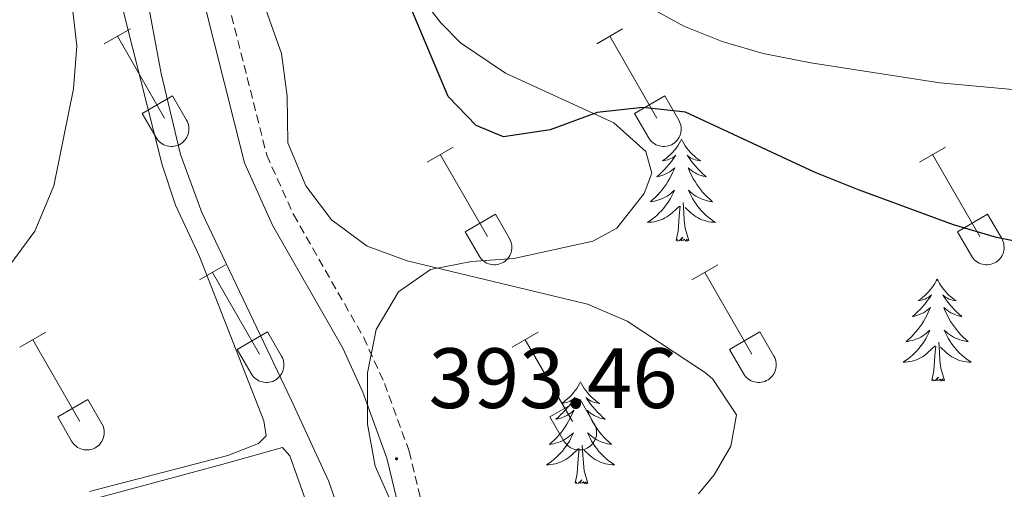
# Model space of a CAD drawing. Units: metres. Extents: x 611322 to 615824, y 4645639 to 4648680.
# Drawn here: x 612415 to 612530, y 4646683 to 4646738 of the extents above; entities that cross this region are included whole.
import ezdxf
from ezdxf.enums import TextEntityAlignment as Align

# ---------------------------------------------------------------- set-up
doc = ezdxf.new("R2010")
doc.units = ezdxf.units.M
doc.header["$MEASUREMENT"] = 0
doc.linetypes.add('TRAZOSX2', pattern=[1.5, 1, -0.5])
for name, color, linetype, lineweight in [('Carátula', 7, 'Continuous', 5), ('Level 13', 5, 'Continuous', 0), ('Level 21', 19, 'Continuous', 0), ('Level 35', 92, 'Continuous', 0), ('Level 36', 19, 'Continuous', 40), ('Level 4', 36, 'Continuous', 30), ('Level 41', 39, 'Continuous', 0), ('Level 5', 36, 'Continuous', 0), ('Level 7', 1, 'Continuous', 0)]:
    doc.layers.add(name, color=color, linetype=linetype, lineweight=lineweight)
doc.styles.add('Arial', font='ARIAL.TTF', dxfattribs={"height": 0.2})

# ---------------------------------------------------------------- blocks, each defined once
blk = doc.blocks.new('5PATER')
at = {"layer": 'Carátula', "linetype": 'Continuous', "lineweight": 5}
h = blk.add_hatch(color=250, dxfattribs=at)
edge = h.paths.add_edge_path()
edge.add_ellipse((0, 0), major_axis=(-1.33, -1.34), ratio=0.999422, start_angle=0, end_angle=360)

msp = doc.modelspace()

# ---------------------------------------------------------------- linework, layer by layer
at = {"layer": 'Level 13', "color": 5, "linetype": 'Continuous', "lineweight": 0, "ltscale": 0.5}
msp.add_polyline3d([(612495.02, 4646545.67, 391.57), (612485.52, 4646567.92, 391), (612476.38, 4646586.26, 390.97), (612474.47, 4646591.77, 391), (612459.21, 4646648, 390.72), (612455.69, 4646663.56, 390.72), (612454.65, 4646670.42, 390.48), (612453.02, 4646678.19, 390.41), (612450.97, 4646684.28, 389.98), (612446.56, 4646693.81, 389.46), (612436.09, 4646715.75, 389.55), (612433.6, 4646722.55, 389.55), (612431.33, 4646732.02, 389.67), (612429.5, 4646741.88, 389.36), (612427.56, 4646747.91, 389.36), (612425.69, 4646755.68, 389.36), (612422.69, 4646771.64, 389.33), (612421.96, 4646779.64, 389.3), (612422.06, 4646781.71, 389.27), (612422.81, 4646785.3, 389.39)], dxfattribs=at)
at = {"layer": 'Level 21', "color": 19, "linetype": 'TRAZOSX2', "lineweight": 0}
msp.add_polyline3d([(612460.2, 4646912.57, 390.82), (612456.88, 4646900, 391.36), (612454.14, 4646887.19, 391.25), (612451.14, 4646859.79, 390.83), (612448.49, 4646843.54, 390.84), (612445.62, 4646827.93, 391.16), (612443.13, 4646819.1, 391.38), (612441.78, 4646815.67, 391.46), (612434.69, 4646801.48, 392.01), (612431.47, 4646794.06, 392.17), (612430.52, 4646789.55, 392.24), (612429.82, 4646783.88, 392.53), (612430.1, 4646776.18, 392.69), (612436.63, 4646750.43, 393.56), (612443.69, 4646722.47, 393.44), (612446.82, 4646715.5, 393.38), (612455.04, 4646701.12, 393.22), (612457.47, 4646695.74, 393.28), (612460.36, 4646687.8, 393.28), (612463.8, 4646673.74, 393.71)], dxfattribs=at)
at = {"layer": 'Level 21', "color": 19, "linetype": 'Continuous', "lineweight": 0}
msp.add_polyline3d([(612443.53, 4646831.71, 391.1), (612442.95, 4646828.56, 391.16), (612440.53, 4646819.97, 391.38), (612439.28, 4646816.79, 391.46), (612432.2, 4646802.64, 392.01), (612428.85, 4646794.89, 392.17), (612427.81, 4646790, 392.24), (612427.07, 4646784, 392.53), (612427.37, 4646775.79, 392.69), (612433.97, 4646749.75, 393.56), (612441.09, 4646721.57, 393.44), (612444.38, 4646714.26, 393.38), (612452.59, 4646699.88, 393.22), (612454.93, 4646694.71, 393.28), (612457.73, 4646687.01, 393.28), (612461.12, 4646673.15, 393.71)], dxfattribs=at)
at = {"layer": 'Level 35', "color": 92, "linetype": 'Continuous', "lineweight": 0, "ltscale": 0.5}
for points in [[(612530.86, 4646787.8, 405.28), (612525.88, 4646787.39, 405.22), (612520.26, 4646786.17, 405.21), (612513.46, 4646784.04, 405.28), (612508.79, 4646782.29, 405.67), (612499.69, 4646777.04, 405.77), (612491.56, 4646771.49, 405.83), (612488.13, 4646767.86, 406.14), (612484.96, 4646763.74, 406.03), (612482.19, 4646758.52, 405.96), (612481.41, 4646755.43, 405.71), (612481.37, 4646750.48, 405.01), (612481.94, 4646747.93, 404.72), (612484.36, 4646743.57, 404.54), (612488.1, 4646739.96, 404.16), (612492.51, 4646737.54, 404.05), (612496.98, 4646735.77, 403.98), (612501.78, 4646734.36, 403.92), (612507.38, 4646733.27, 403.87), (612522.48, 4646730.93, 403.85), (612548.83, 4646728.49, 404.47)], [(612455.48, 4646690.97, 401.33), (612455.48, 4646696.97, 400.82), (612456.5, 4646702.07, 400.89), (612459.13, 4646706.47, 400.89), (612462.85, 4646709.09, 400.89), (612467.64, 4646710.01, 400.89), (612472.63, 4646710.37, 400.89), (612481.87, 4646712.38, 401.2), (612484.65, 4646713.92, 401.26), (612487.88, 4646717.97, 401.73), (612488.76, 4646720.33, 401.88), (612488.07, 4646722.88, 401.88), (612484.33, 4646726.22, 401.88), (612471.62, 4646732.03, 401.88), (612466.38, 4646735.6, 401.94), (612464.06, 4646737.92, 402), (612460.67, 4646742.33, 402.31)], [(612458.93, 4646680.35, 402.06), (612456.39, 4646686.07, 401.81), (612455.48, 4646690.97, 401.33)]]:
    msp.add_polyline3d(points, dxfattribs=at)
at = {"layer": 'Level 36', "color": 32, "linetype": 'Continuous', "lineweight": 0}
for points in [[(612424.68, 4646735.48), (612427.73, 4646737.24)], [(612482.31, 4646735.48), (612485.35, 4646737.24)], [(612426.21, 4646736.36), (612431.73, 4646726.79)], [(612483.83, 4646736.36), (612489.36, 4646726.79)], [(612429.11, 4646727.34), (612432.65, 4646729.38)], [(612432.65, 4646729.38), (612434.3, 4646726.54)], [(612486.74, 4646727.34), (612490.28, 4646729.38)], [(612490.28, 4646729.38), (612491.93, 4646726.54)], [(612429.11, 4646727.34), (612430.75, 4646724.52)], [(612486.74, 4646727.34), (612488.37, 4646724.52)], [(612430.75, 4646724.51), (612430.86, 4646724.34), (612430.99, 4646724.17), (612431.13, 4646724.02), (612431.29, 4646723.89), (612431.46, 4646723.77), (612431.64, 4646723.67), (612431.84, 4646723.59), (612432.04, 4646723.53), (612432.24, 4646723.49), (612432.45, 4646723.47), (612432.65, 4646723.47), (612432.86, 4646723.49), (612433.06, 4646723.54), (612433.26, 4646723.6), (612433.45, 4646723.68), (612433.63, 4646723.79), (612433.8, 4646723.91), (612433.96, 4646724.04), (612434.1, 4646724.2), (612434.23, 4646724.36), (612434.33, 4646724.54), (612434.42, 4646724.73), (612434.49, 4646724.92), (612434.54, 4646725.12), (612434.57, 4646725.33), (612434.58, 4646725.54), (612434.56, 4646725.75), (612434.53, 4646725.95), (612434.48, 4646726.15), (612434.4, 4646726.34), (612434.3, 4646726.53)], [(612488.38, 4646724.51), (612488.48, 4646724.34), (612488.61, 4646724.17), (612488.76, 4646724.02), (612488.92, 4646723.89), (612489.09, 4646723.77), (612489.27, 4646723.67), (612489.46, 4646723.59), (612489.66, 4646723.53), (612489.86, 4646723.49), (612490.07, 4646723.47), (612490.28, 4646723.47), (612490.48, 4646723.49), (612490.69, 4646723.54), (612490.88, 4646723.6), (612491.08, 4646723.68), (612491.26, 4646723.79), (612491.43, 4646723.91), (612491.58, 4646724.04), (612491.72, 4646724.2), (612491.85, 4646724.36), (612491.96, 4646724.54), (612492.05, 4646724.73), (612492.12, 4646724.92), (612492.17, 4646725.13), (612492.19, 4646725.33), (612492.2, 4646725.54), (612492.19, 4646725.75), (612492.15, 4646725.95), (612492.1, 4646726.15), (612492.02, 4646726.35), (612491.93, 4646726.53)], [(612462.48, 4646721.64), (612465.52, 4646723.4)], [(612520.11, 4646721.64), (612523.15, 4646723.4)], [(612464, 4646722.52), (612469.53, 4646712.94)], [(612521.63, 4646722.52), (612527.15, 4646712.95)], [(612466.91, 4646713.5), (612470.45, 4646715.54)], [(612470.45, 4646715.54), (612472.1, 4646712.69)], [(612524.54, 4646713.5), (612528.07, 4646715.54)], [(612528.07, 4646715.54), (612529.72, 4646712.69)], [(612466.91, 4646713.5), (612468.54, 4646710.67)], [(612524.54, 4646713.5), (612526.17, 4646710.67)], [(612468.55, 4646710.67), (612468.66, 4646710.49), (612468.78, 4646710.33), (612468.93, 4646710.18), (612469.09, 4646710.04), (612469.26, 4646709.93), (612469.44, 4646709.83), (612469.63, 4646709.74), (612469.83, 4646709.68), (612470.04, 4646709.64), (612470.24, 4646709.62), (612470.45, 4646709.63), (612470.66, 4646709.65), (612470.86, 4646709.69), (612471.06, 4646709.76), (612471.25, 4646709.84), (612471.43, 4646709.94), (612471.6, 4646710.06), (612471.76, 4646710.2), (612471.9, 4646710.35), (612472.02, 4646710.52), (612472.13, 4646710.7), (612472.22, 4646710.88), (612472.29, 4646711.08), (612472.34, 4646711.28), (612472.37, 4646711.49), (612472.37, 4646711.7), (612472.36, 4646711.9), (612472.33, 4646712.11), (612472.27, 4646712.31), (612472.2, 4646712.5), (612472.1, 4646712.69)], [(612526.17, 4646710.67), (612526.28, 4646710.49), (612526.41, 4646710.33), (612526.55, 4646710.18), (612526.71, 4646710.04), (612526.88, 4646709.93), (612527.06, 4646709.83), (612527.26, 4646709.75), (612527.45, 4646709.68), (612527.66, 4646709.64), (612527.86, 4646709.62), (612528.07, 4646709.63), (612528.28, 4646709.65), (612528.48, 4646709.69), (612528.68, 4646709.76), (612528.87, 4646709.84), (612529.05, 4646709.94), (612529.22, 4646710.06), (612529.38, 4646710.2), (612529.52, 4646710.35), (612529.64, 4646710.52), (612529.75, 4646710.7), (612529.84, 4646710.88), (612529.91, 4646711.08), (612529.96, 4646711.28), (612529.99, 4646711.49), (612530, 4646711.7), (612529.98, 4646711.9), (612529.95, 4646712.11), (612529.89, 4646712.31), (612529.82, 4646712.5), (612529.72, 4646712.69)], [(612435.81, 4646707.87), (612438.85, 4646709.62)], [(612493.43, 4646707.87), (612496.48, 4646709.62)], [(612437.33, 4646708.74), (612442.86, 4646699.17)], [(612494.96, 4646708.74), (612500.48, 4646699.17)], [(612414.79, 4646699.97), (612417.83, 4646701.73)], [(612440.24, 4646699.73), (612443.78, 4646701.77)], [(612443.78, 4646701.77), (612445.43, 4646698.92)], [(612472.41, 4646699.97), (612475.45, 4646701.73)], [(612497.86, 4646699.73), (612501.4, 4646701.77)], [(612501.4, 4646701.77), (612503.05, 4646698.92)], [(612416.31, 4646700.85), (612421.83, 4646691.27)], [(612473.93, 4646700.85), (612479.46, 4646691.27)], [(612440.24, 4646699.73), (612441.87, 4646696.9)], [(612497.86, 4646699.73), (612499.5, 4646696.9)], [(612441.88, 4646696.9), (612441.98, 4646696.72), (612442.11, 4646696.56), (612442.26, 4646696.41), (612442.42, 4646696.27), (612442.59, 4646696.15), (612442.77, 4646696.05), (612442.96, 4646695.97), (612443.16, 4646695.91), (612443.36, 4646695.87), (612443.57, 4646695.85), (612443.78, 4646695.85), (612443.98, 4646695.88), (612444.19, 4646695.92), (612444.39, 4646695.98), (612444.58, 4646696.07), (612444.76, 4646696.17), (612444.93, 4646696.29), (612445.08, 4646696.43), (612445.22, 4646696.58), (612445.35, 4646696.75), (612445.46, 4646696.92), (612445.55, 4646697.11), (612445.62, 4646697.31), (612445.67, 4646697.51), (612445.7, 4646697.72), (612445.7, 4646697.92), (612445.69, 4646698.13), (612445.65, 4646698.34), (612445.6, 4646698.54), (612445.52, 4646698.73), (612445.43, 4646698.92)], [(612499.5, 4646696.9), (612499.61, 4646696.72), (612499.74, 4646696.56), (612499.88, 4646696.41), (612500.04, 4646696.27), (612500.21, 4646696.16), (612500.39, 4646696.06), (612500.58, 4646695.97), (612500.78, 4646695.91), (612500.99, 4646695.87), (612501.19, 4646695.85), (612501.4, 4646695.85), (612501.61, 4646695.88), (612501.81, 4646695.92), (612502.01, 4646695.98), (612502.2, 4646696.07), (612502.38, 4646696.17), (612502.55, 4646696.29), (612502.71, 4646696.43), (612502.85, 4646696.58), (612502.97, 4646696.75), (612503.08, 4646696.92), (612503.17, 4646697.11), (612503.24, 4646697.31), (612503.29, 4646697.51), (612503.32, 4646697.72), (612503.33, 4646697.92), (612503.31, 4646698.13), (612503.28, 4646698.34), (612503.22, 4646698.54), (612503.15, 4646698.73), (612503.05, 4646698.92)], [(612419.22, 4646691.83), (612422.76, 4646693.87)], [(612422.76, 4646693.87), (612424.4, 4646691.02)], [(612476.84, 4646691.83), (612480.38, 4646693.87)], [(612480.38, 4646693.87), (612482.03, 4646691.02)], [(612419.22, 4646691.83), (612420.85, 4646689)], [(612476.84, 4646691.83), (612478.47, 4646689)], [(612420.85, 4646689), (612420.96, 4646688.82), (612421.09, 4646688.66), (612421.24, 4646688.51), (612421.39, 4646688.38), (612421.56, 4646688.26), (612421.75, 4646688.16), (612421.94, 4646688.08), (612422.14, 4646688.02), (612422.34, 4646687.97), (612422.55, 4646687.96), (612422.76, 4646687.96), (612422.96, 4646687.98), (612423.17, 4646688.02), (612423.36, 4646688.09), (612423.56, 4646688.17), (612423.74, 4646688.27), (612423.9, 4646688.39), (612424.06, 4646688.53), (612424.2, 4646688.68), (612424.33, 4646688.85), (612424.44, 4646689.03), (612424.52, 4646689.21), (612424.6, 4646689.41), (612424.64, 4646689.61), (612424.67, 4646689.82), (612424.68, 4646690.03), (612424.67, 4646690.23), (612424.63, 4646690.44), (612424.58, 4646690.64), (612424.5, 4646690.83), (612424.41, 4646691.02)], [(612478.48, 4646689), (612478.59, 4646688.82), (612478.72, 4646688.66), (612478.86, 4646688.51), (612479.02, 4646688.38), (612479.19, 4646688.26), (612479.37, 4646688.16), (612479.56, 4646688.08), (612479.76, 4646688.02), (612479.96, 4646687.98), (612480.17, 4646687.96), (612480.38, 4646687.96), (612480.59, 4646687.98), (612480.79, 4646688.02), (612480.99, 4646688.09), (612481.18, 4646688.17), (612481.36, 4646688.27), (612481.53, 4646688.39), (612481.68, 4646688.53), (612481.83, 4646688.68), (612481.95, 4646688.85), (612482.06, 4646689.03), (612482.15, 4646689.22), (612482.22, 4646689.41), (612482.27, 4646689.61), (612482.3, 4646689.82), (612482.3, 4646690.03), (612482.29, 4646690.23), (612482.26, 4646690.44), (612482.2, 4646690.64), (612482.12, 4646690.83), (612482.03, 4646691.02)]]:
    msp.add_lwpolyline(points, dxfattribs=at)
at = {"layer": 'Level 36', "color": 92, "linetype": 'Continuous', "lineweight": 0}
for points in [[(612492.24, 4646724.31), (612492.12, 4646724.09), (612491.97, 4646723.81), (612491.8, 4646723.55), (612491.62, 4646723.29), (612491.42, 4646723.04), (612491.22, 4646722.8), (612491, 4646722.58), (612490.77, 4646722.36), (612490.53, 4646722.16), (612490.28, 4646721.97), (612490.02, 4646721.79), (612490.22, 4646721.81), (612490.42, 4646721.85), (612490.62, 4646721.9), (612490.81, 4646721.97), (612491, 4646722.06), (612491.18, 4646722.16), (612491.36, 4646722.27), (612491.56, 4646722.46), (612491.52, 4646722.4), (612491.29, 4646722.05), (612491.05, 4646721.72), (612490.79, 4646721.39), (612490.52, 4646721.07), (612490.24, 4646720.77), (612489.95, 4646720.47), (612489.65, 4646720.19), (612489.34, 4646719.92), (612489.46, 4646719.94), (612489.71, 4646720), (612489.95, 4646720.07), (612490.18, 4646720.16), (612490.42, 4646720.26), (612490.64, 4646720.38), (612490.86, 4646720.51), (612491.06, 4646720.66), (612491.26, 4646720.82), (612491.45, 4646720.99), (612491.36, 4646720.76), (612491.2, 4646720.4), (612491.03, 4646720.05), (612490.85, 4646719.7), (612490.65, 4646719.36), (612490.43, 4646719.03), (612490.21, 4646718.71), (612489.97, 4646718.4), (612489.72, 4646718.09), (612489.45, 4646717.8), (612489.18, 4646717.52), (612488.89, 4646717.25), (612488.59, 4646716.99), (612488.79, 4646717.02), (612489.06, 4646717.06), (612489.32, 4646717.13), (612489.58, 4646717.21), (612489.83, 4646717.3), (612490.08, 4646717.41), (612490.32, 4646717.53), (612490.56, 4646717.67), (612490.78, 4646717.82), (612491, 4646717.98), (612491.2, 4646718.16), (612491.4, 4646718.35), (612491.26, 4646718.02)], [(612492.24, 4646724.31), (612492.35, 4646724.09), (612492.5, 4646723.81), (612492.67, 4646723.55), (612492.85, 4646723.29), (612493.04, 4646723.04), (612493.25, 4646722.8), (612493.47, 4646722.58), (612493.7, 4646722.36), (612493.94, 4646722.16), (612494.19, 4646721.97), (612494.45, 4646721.79), (612494.25, 4646721.81), (612494.05, 4646721.85), (612493.85, 4646721.9), (612493.66, 4646721.97), (612493.47, 4646722.06), (612493.29, 4646722.16), (612493.11, 4646722.27), (612492.91, 4646722.46), (612492.95, 4646722.4), (612493.18, 4646722.05), (612493.42, 4646721.72), (612493.68, 4646721.39), (612493.94, 4646721.07), (612494.22, 4646720.77), (612494.52, 4646720.47), (612494.82, 4646720.19), (612495.13, 4646719.92), (612495.01, 4646719.94), (612494.76, 4646720), (612494.52, 4646720.07), (612494.28, 4646720.16), (612494.05, 4646720.26), (612493.83, 4646720.38), (612493.62, 4646720.51), (612493.41, 4646720.66), (612493.21, 4646720.82), (612493.02, 4646720.99), (612493.11, 4646720.76), (612493.27, 4646720.4), (612493.44, 4646720.05), (612493.62, 4646719.7), (612493.82, 4646719.36), (612494.04, 4646719.03), (612494.26, 4646718.71), (612494.5, 4646718.4), (612494.75, 4646718.09), (612495.02, 4646717.8), (612495.29, 4646717.52), (612495.58, 4646717.25), (612495.88, 4646716.99), (612495.68, 4646717.02), (612495.41, 4646717.06), (612495.15, 4646717.13), (612494.89, 4646717.21), (612494.64, 4646717.3), (612494.39, 4646717.41), (612494.15, 4646717.53), (612493.91, 4646717.67), (612493.69, 4646717.82), (612493.47, 4646717.98), (612493.26, 4646718.16), (612493.07, 4646718.35), (612493.21, 4646718.02)], [(612491.26, 4646718.02), (612491.1, 4646717.7), (612490.93, 4646717.39), (612490.75, 4646717.08), (612490.55, 4646716.78), (612490.34, 4646716.5), (612490.12, 4646716.22), (612489.88, 4646715.95), (612489.64, 4646715.69), (612489.38, 4646715.45), (612489.11, 4646715.21), (612488.83, 4646714.99), (612488.54, 4646714.78), (612488.25, 4646714.59), (612488.52, 4646714.6), (612488.78, 4646714.62), (612489.04, 4646714.67), (612489.3, 4646714.72), (612489.56, 4646714.8), (612489.81, 4646714.88), (612490.05, 4646714.98), (612490.29, 4646715.1), (612490.52, 4646715.23), (612490.74, 4646715.38), (612490.96, 4646715.54), (612491.16, 4646715.7), (612492.01, 4646716.5)], [(612493.21, 4646718.02), (612493.37, 4646717.7), (612493.54, 4646717.39), (612493.72, 4646717.08), (612493.92, 4646716.78), (612494.12, 4646716.5), (612494.35, 4646716.22), (612494.58, 4646715.95), (612494.83, 4646715.69), (612495.09, 4646715.45), (612495.36, 4646715.21), (612495.64, 4646714.99), (612495.92, 4646714.78), (612496.21, 4646714.59), (612495.95, 4646714.6), (612495.69, 4646714.62), (612495.42, 4646714.67), (612495.16, 4646714.72), (612494.91, 4646714.8), (612494.66, 4646714.88), (612494.42, 4646714.98), (612494.18, 4646715.1), (612493.95, 4646715.23), (612493.73, 4646715.38), (612493.51, 4646715.54), (612493.31, 4646715.7), (612492.65, 4646716.32)], [(612491.62, 4646712.46), (612491.86, 4646713.57), (612491.97, 4646715.32), (612492.02, 4646715.75), (612492.08, 4646716.47)], [(612493.08, 4646712.46), (612492.66, 4646713.9), (612492.56, 4646714.8), (612492.52, 4646715.75), (612492.42, 4646716.91)], [(612493.08, 4646712.46), (612492.91, 4646712.39), (612492.89, 4646712.63), (612492.7, 4646712.4), (612492.58, 4646712.61), (612492.46, 4646712.5), (612492.19, 4646712.44), (612492.39, 4646712.84), (612492, 4646712.46), (612491.81, 4646712.4), (612491.77, 4646712.57), (612491.62, 4646712.46)], [(612522.16, 4646707.95), (612522.04, 4646707.73), (612521.89, 4646707.45), (612521.72, 4646707.19), (612521.54, 4646706.93), (612521.35, 4646706.68), (612521.14, 4646706.44), (612520.92, 4646706.22), (612520.69, 4646706), (612520.45, 4646705.8), (612520.2, 4646705.61), (612519.94, 4646705.43), (612520.14, 4646705.45), (612520.34, 4646705.49), (612520.54, 4646705.55), (612520.74, 4646705.62), (612520.92, 4646705.7), (612521.1, 4646705.8), (612521.28, 4646705.91), (612521.48, 4646706.1), (612521.44, 4646706.04), (612521.21, 4646705.69), (612520.97, 4646705.36), (612520.71, 4646705.03), (612520.45, 4646704.71), (612520.17, 4646704.41), (612519.87, 4646704.12), (612519.57, 4646703.83), (612519.26, 4646703.56), (612519.38, 4646703.58), (612519.63, 4646703.64), (612519.87, 4646703.72), (612520.11, 4646703.8), (612520.34, 4646703.91), (612520.56, 4646704.02), (612520.78, 4646704.16), (612520.98, 4646704.3), (612521.18, 4646704.46), (612521.37, 4646704.63), (612521.28, 4646704.4), (612521.12, 4646704.04), (612520.95, 4646703.69), (612520.77, 4646703.34), (612520.57, 4646703), (612520.36, 4646702.67), (612520.13, 4646702.35), (612519.89, 4646702.04), (612519.64, 4646701.74), (612519.37, 4646701.44), (612519.1, 4646701.16), (612518.81, 4646700.89), (612518.52, 4646700.63), (612518.71, 4646700.66), (612518.98, 4646700.71), (612519.24, 4646700.77), (612519.5, 4646700.85), (612519.76, 4646700.94), (612520, 4646701.05), (612520.24, 4646701.17), (612520.48, 4646701.31), (612520.7, 4646701.46), (612520.92, 4646701.62), (612521.12, 4646701.8), (612521.32, 4646701.99), (612521.18, 4646701.66)], [(612522.16, 4646707.95), (612522.27, 4646707.73), (612522.42, 4646707.45), (612522.59, 4646707.19), (612522.77, 4646706.93), (612522.97, 4646706.68), (612523.17, 4646706.44), (612523.39, 4646706.22), (612523.62, 4646706), (612523.86, 4646705.8), (612524.11, 4646705.61), (612524.37, 4646705.43), (612524.17, 4646705.45), (612523.97, 4646705.49), (612523.77, 4646705.55), (612523.58, 4646705.62), (612523.39, 4646705.7), (612523.21, 4646705.8), (612523.03, 4646705.91), (612522.83, 4646706.1), (612522.87, 4646706.04), (612523.1, 4646705.69), (612523.34, 4646705.36), (612523.6, 4646705.03), (612523.87, 4646704.71), (612524.15, 4646704.41), (612524.44, 4646704.12), (612524.74, 4646703.83), (612525.05, 4646703.56), (612524.93, 4646703.58), (612524.68, 4646703.64), (612524.44, 4646703.72), (612524.21, 4646703.8), (612523.98, 4646703.91), (612523.75, 4646704.02), (612523.54, 4646704.16), (612523.33, 4646704.3), (612523.13, 4646704.46), (612522.94, 4646704.63), (612523.03, 4646704.4), (612523.19, 4646704.04), (612523.36, 4646703.69), (612523.54, 4646703.34), (612523.74, 4646703), (612523.96, 4646702.67), (612524.18, 4646702.35), (612524.42, 4646702.04), (612524.67, 4646701.74), (612524.94, 4646701.44), (612525.21, 4646701.16), (612525.5, 4646700.89), (612525.8, 4646700.63), (612525.6, 4646700.66), (612525.33, 4646700.71), (612525.07, 4646700.77), (612524.81, 4646700.85), (612524.56, 4646700.94), (612524.31, 4646701.05), (612524.07, 4646701.17), (612523.83, 4646701.31), (612523.61, 4646701.46), (612523.39, 4646701.62), (612523.19, 4646701.8), (612522.99, 4646701.99), (612523.13, 4646701.66)], [(612521.18, 4646701.66), (612521.02, 4646701.34), (612520.86, 4646701.03), (612520.67, 4646700.72), (612520.48, 4646700.42), (612520.26, 4646700.14), (612520.04, 4646699.86), (612519.81, 4646699.59), (612519.56, 4646699.33), (612519.3, 4646699.09), (612519.03, 4646698.85), (612518.76, 4646698.63), (612518.47, 4646698.42), (612518.18, 4646698.23), (612518.44, 4646698.24), (612518.7, 4646698.27), (612518.97, 4646698.31), (612519.22, 4646698.36), (612519.48, 4646698.44), (612519.73, 4646698.52), (612519.97, 4646698.63), (612520.21, 4646698.74), (612520.44, 4646698.87), (612520.66, 4646699.02), (612520.88, 4646699.18), (612521.08, 4646699.35), (612521.93, 4646700.14)], [(612523.13, 4646701.66), (612523.29, 4646701.34), (612523.46, 4646701.03), (612523.64, 4646700.72), (612523.84, 4646700.42), (612524.05, 4646700.14), (612524.27, 4646699.86), (612524.5, 4646699.59), (612524.75, 4646699.33), (612525.01, 4646699.09), (612525.28, 4646698.85), (612525.56, 4646698.63), (612525.85, 4646698.42), (612526.14, 4646698.23), (612525.87, 4646698.24), (612525.61, 4646698.27), (612525.35, 4646698.31), (612525.09, 4646698.36), (612524.83, 4646698.44), (612524.58, 4646698.52), (612524.34, 4646698.63), (612524.1, 4646698.74), (612523.87, 4646698.87), (612523.65, 4646699.02), (612523.44, 4646699.18), (612523.23, 4646699.35), (612522.57, 4646699.97)], [(612523.01, 4646696.1), (612522.58, 4646697.54), (612522.49, 4646698.44), (612522.44, 4646699.39), (612522.34, 4646700.55)], [(612521.54, 4646696.1), (612521.78, 4646697.21), (612521.9, 4646698.96), (612521.94, 4646699.39), (612522.01, 4646700.11)], [(612480.42, 4646695.92), (612480.3, 4646695.7), (612480.15, 4646695.43), (612479.98, 4646695.16), (612479.8, 4646694.9), (612479.61, 4646694.66), (612479.4, 4646694.42), (612479.18, 4646694.19), (612478.95, 4646693.98), (612478.71, 4646693.77), (612478.46, 4646693.58), (612478.2, 4646693.4), (612478.4, 4646693.43), (612478.6, 4646693.46), (612478.8, 4646693.52), (612479, 4646693.59), (612479.18, 4646693.67), (612479.36, 4646693.77), (612479.54, 4646693.88), (612479.74, 4646694.08), (612479.7, 4646694.01), (612479.47, 4646693.67), (612479.23, 4646693.33), (612478.97, 4646693), (612478.71, 4646692.69), (612478.43, 4646692.38), (612478.13, 4646692.09), (612477.83, 4646691.81), (612477.52, 4646691.54), (612477.64, 4646691.56), (612477.89, 4646691.62), (612478.13, 4646691.69), (612478.37, 4646691.78), (612478.6, 4646691.88), (612478.82, 4646692), (612479.04, 4646692.13), (612479.24, 4646692.27), (612479.44, 4646692.43), (612479.63, 4646692.6), (612479.54, 4646692.38), (612479.38, 4646692.02), (612479.21, 4646691.66), (612479.03, 4646691.32), (612478.83, 4646690.98), (612478.62, 4646690.65), (612478.39, 4646690.32), (612478.15, 4646690.01), (612477.9, 4646689.71), (612477.63, 4646689.42), (612477.36, 4646689.14), (612477.07, 4646688.87), (612476.78, 4646688.61), (612476.97, 4646688.63), (612477.24, 4646688.68), (612477.5, 4646688.74), (612477.76, 4646688.82), (612478.02, 4646688.92), (612478.26, 4646689.02), (612478.5, 4646689.15), (612478.74, 4646689.28), (612478.96, 4646689.44), (612479.18, 4646689.6), (612479.38, 4646689.78), (612479.58, 4646689.96), (612479.44, 4646689.64)], [(612480.42, 4646695.92), (612480.53, 4646695.7), (612480.68, 4646695.43), (612480.85, 4646695.16), (612481.03, 4646694.9), (612481.23, 4646694.66), (612481.43, 4646694.42), (612481.65, 4646694.19), (612481.88, 4646693.98), (612482.12, 4646693.77), (612482.37, 4646693.58), (612482.63, 4646693.4), (612482.43, 4646693.43), (612482.23, 4646693.46), (612482.03, 4646693.52), (612481.84, 4646693.59), (612481.65, 4646693.67), (612481.47, 4646693.77), (612481.29, 4646693.88), (612481.09, 4646694.08), (612481.13, 4646694.01), (612481.36, 4646693.67), (612481.6, 4646693.33), (612481.86, 4646693), (612482.13, 4646692.69), (612482.41, 4646692.38), (612482.7, 4646692.09), (612483, 4646691.81), (612483.31, 4646691.54), (612483.19, 4646691.56), (612482.94, 4646691.62), (612482.7, 4646691.69), (612482.47, 4646691.78), (612482.24, 4646691.88), (612482.01, 4646692), (612481.8, 4646692.13), (612481.59, 4646692.27), (612481.39, 4646692.43), (612481.2, 4646692.6), (612481.29, 4646692.38), (612481.45, 4646692.02), (612481.62, 4646691.66), (612481.8, 4646691.32), (612482, 4646690.98), (612482.22, 4646690.65), (612482.44, 4646690.32), (612482.68, 4646690.01), (612482.93, 4646689.71), (612483.2, 4646689.42), (612483.47, 4646689.14), (612483.76, 4646688.87), (612484.06, 4646688.61), (612483.86, 4646688.63), (612483.59, 4646688.68), (612483.33, 4646688.74), (612483.07, 4646688.82), (612482.82, 4646688.92), (612482.57, 4646689.02), (612482.33, 4646689.15), (612482.09, 4646689.28), (612481.87, 4646689.44), (612481.65, 4646689.6), (612481.45, 4646689.78), (612481.25, 4646689.96), (612481.39, 4646689.64)], [(612523.01, 4646696.1), (612522.83, 4646696.03), (612522.81, 4646696.27), (612522.62, 4646696.04), (612522.5, 4646696.25), (612522.38, 4646696.14), (612522.11, 4646696.09), (612522.31, 4646696.48), (612521.92, 4646696.1), (612521.74, 4646696.04), (612521.69, 4646696.21), (612521.54, 4646696.1)], [(612479.44, 4646689.64), (612479.28, 4646689.32), (612479.12, 4646689), (612478.93, 4646688.7), (612478.74, 4646688.4), (612478.52, 4646688.11), (612478.3, 4646687.83), (612478.07, 4646687.56), (612477.82, 4646687.31), (612477.56, 4646687.06), (612477.29, 4646686.83), (612477.02, 4646686.61), (612476.73, 4646686.4), (612476.44, 4646686.21), (612476.7, 4646686.22), (612476.96, 4646686.24), (612477.23, 4646686.28), (612477.48, 4646686.34), (612477.74, 4646686.41), (612477.99, 4646686.5), (612478.23, 4646686.6), (612478.47, 4646686.72), (612478.7, 4646686.85), (612478.92, 4646686.99), (612479.14, 4646687.15), (612479.34, 4646687.32), (612480.19, 4646688.12)], [(612481.39, 4646689.64), (612481.55, 4646689.32), (612481.72, 4646689), (612481.9, 4646688.7), (612482.1, 4646688.4), (612482.31, 4646688.11), (612482.53, 4646687.83), (612482.76, 4646687.56), (612483.01, 4646687.31), (612483.27, 4646687.06), (612483.54, 4646686.83), (612483.82, 4646686.61), (612484.11, 4646686.4), (612484.4, 4646686.21), (612484.13, 4646686.22), (612483.87, 4646686.24), (612483.61, 4646686.28), (612483.35, 4646686.34), (612483.09, 4646686.41), (612482.84, 4646686.5), (612482.6, 4646686.6), (612482.36, 4646686.72), (612482.13, 4646686.85), (612481.91, 4646686.99), (612481.7, 4646687.15), (612481.49, 4646687.32), (612480.83, 4646687.94)], [(612479.8, 4646684.07), (612480.04, 4646685.19), (612480.16, 4646686.93), (612480.2, 4646687.36), (612480.27, 4646688.09)], [(612481.27, 4646684.07), (612480.84, 4646685.51), (612480.75, 4646686.41), (612480.7, 4646687.36), (612480.6, 4646688.53)], [(612481.27, 4646684.07), (612481.09, 4646684), (612481.07, 4646684.24), (612480.88, 4646684.02), (612480.76, 4646684.22), (612480.64, 4646684.11), (612480.37, 4646684.06), (612480.57, 4646684.45), (612480.18, 4646684.07), (612480, 4646684.02), (612479.95, 4646684.18), (612479.8, 4646684.07)]]:
    msp.add_lwpolyline(points, dxfattribs=at)
for points in [[(612419.52, 4646785.3, 389.87), (612419.83, 4646779.51, 389.95), (612423.73, 4646752.05, 389.7), (612428.03, 4646734.91, 389.67), (612431.47, 4646721.31, 389.73), (612433, 4646716.6, 389.76), (612435.84, 4646710.6, 389.73), (612443.34, 4646691.36, 389.83), (612443.62, 4646689.6, 389.83), (612442.72, 4646688.7, 389.73), (612439.13, 4646687.32, 389.7), (612422.95, 4646683.08, 389.76)], [(612415.27, 4646680.03, 391.08), (612438.44, 4646686.27, 391.02), (612445.55, 4646688.24, 390.71), (612446.38, 4646687.25, 390.65), (612448.44, 4646681.56, 390.53)]]:
    msp.add_polyline3d(points, dxfattribs=at)
at = {"layer": 'Level 4', "color": 36, "linetype": 'Continuous', "lineweight": 30}
msp.add_polyline3d([(612535.17, 4646711.6, 400), (612529.09, 4646712.82, 400), (612524.08, 4646714.3, 400), (612512.96, 4646718.4, 400), (612507.87, 4646720.41, 400), (612492.69, 4646727.47, 400), (612487.72, 4646728.04, 400), (612482.36, 4646727.46, 400), (612476.85, 4646725.42, 400), (612471.4, 4646724.58, 400), (612468.19, 4646725.94, 400), (612464.91, 4646729.3, 400), (612460.68, 4646739.44, 400)], dxfattribs=at)
at = {"layer": 'Level 5', "color": 36, "linetype": 'Continuous', "lineweight": 0}
for points in [[(612413.5, 4646709.42, 390), (612416.53, 4646713.57, 390), (612418.76, 4646718.85, 390), (612421.09, 4646730.23, 390), (612421.46, 4646735.25, 390), (612419.93, 4646748.42, 390), (612418.7, 4646766.46, 390), (612416.5, 4646776.48, 390), (612416.06, 4646781.41, 390), (612416.55, 4646783.89, 390), (612421.1, 4646791.48, 390), (612424.27, 4646801.57, 390), (612428.97, 4646811.39, 390), (612431.09, 4646816.69, 390), (612434.85, 4646827.18, 390), (612437.86, 4646837.34, 390), (612444.41, 4646851.13, 390)], [(612494.24, 4646682.81, 395), (612496.06, 4646685.04, 395), (612498, 4646688.4, 395), (612498.67, 4646692.07, 395), (612495.91, 4646696.25, 395), (612495.04, 4646696.99, 395), (612485.86, 4646703.03, 395), (612481.25, 4646705, 395), (612460.13, 4646710.08, 395), (612455.45, 4646711.82, 395), (612451.26, 4646714.88, 395), (612448.27, 4646718.88, 395), (612446.17, 4646723.9, 395), (612446.07, 4646729.36, 395), (612445.41, 4646734.34, 395), (612438.2, 4646754.65, 395)]]:
    msp.add_polyline3d(points, dxfattribs=at)

# ---------------------------------------------------------------- block references
at = {"layer": 'Level 7', "color": 19, "linetype": 'Continuous', "lineweight": 0, "xscale": 0.09999983015004542, "yscale": 0.09999983015004542}
msp.add_blockref('5PATER', (612458.88, 4646686.92, 393.47), dxfattribs=at)

# ---------------------------------------------------------------- texts
at = {"layer": 'Level 41', "color": 19, "linetype": 'Continuous', "lineweight": 0, "style": 'Arial'}
msp.add_text('393.46', height=7, dxfattribs=at).set_placement((612462.63, 4646690.67, 393.47), align=Align.BOTTOM_LEFT)

doc.saveas('drawing.dxf')
